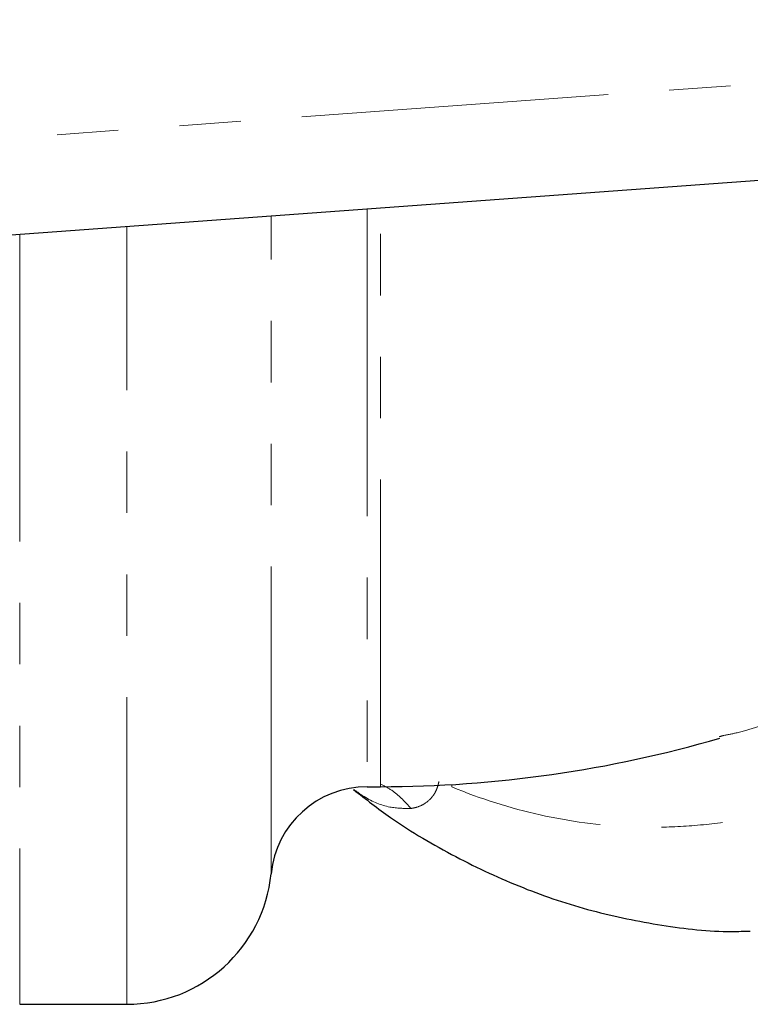
# Model space of a CAD drawing. Units: millimetres. Extents: x 117 to 288, y 29 to 272.
# Drawn here: x 183 to 198, y 34 to 54 of the extents above; entities that cross this region are included whole.
import ezdxf

# ---------------------------------------------------------------- set-up
doc = ezdxf.new("R2010")
doc.units = ezdxf.units.MM
doc.linetypes.add('PHANTOM', pattern=[12.7, 6.35, -1.27, 1.27, -1.27, 1.27, -1.27])

msp = doc.modelspace()

# ---------------------------------------------------------------- linework, layer by layer
at = {"color": 8, "linetype": 'PHANTOM', "lineweight": 18}
for p, q in [((163.042, 50.42), (216, 54.272)), ((189.726, 50.356), (189.726, 38.412)), ((190, 38.412), (190, 50.376)), ((187.736, 36.612), (187.736, 50.211)), ((184.751, 33.912), (184.751, 49.994)), ((182.536, 49.833), (182.536, 33.912)), ((191.475, 38.407), (191.473, 38.456))]:
    msp.add_line(p, q, dxfattribs=at)
at = {"color": 7, "linetype": 'Continuous', "lineweight": 25}
for p, q in [((216.145, 52.277), (163, 48.412)), ((197.01, 39.451), (197.088, 39.468)), ((189.726, 38.412), (190, 38.412)), ((182.536, 33.912), (184.751, 33.912))]:
    msp.add_line(p, q, dxfattribs=at)
for centre, radius, start, end in [((190, 63.412), 25, 270, 286.3063), ((189.726, 36.412), 2, 90, 174.2608), ((184.751, 36.912), 3, 270, 354.2608)]:
    msp.add_arc(centre, radius, start, end, dxfattribs=at)
at = {"color": 8, "linetype": 'PHANTOM', "lineweight": 18}
for points, knots in [([(197.088, 39.468), (197.184, 39.487), (198.122, 39.674), (199.706, 40.515), (201.803, 41.911), (202.992, 43.127), (203.593, 43.742)], [0, 0, 0, 0, 0.040699, 0.396837, 0.695218, 1, 1, 1, 1]), ([(205.585, 42.79), (204.612, 41.62), (203.558, 40.641), (202.144, 39.647), (201.855, 39.459), (201.272, 39.11), (200.978, 38.95), (200.09, 38.507), (199.49, 38.266), (198.273, 37.887), (197.657, 37.75), (196.719, 37.625), (196.404, 37.598), (195.778, 37.57), (195.466, 37.57), (194.533, 37.611), (193.915, 37.693), (192.688, 37.966), (192.076, 38.159), (191.475, 38.407)], [0, 0, 0, 0, 0.25, 0.25, 0.3125, 0.3125, 0.375, 0.375, 0.5, 0.5, 0.625, 0.625, 0.6875, 0.6875, 0.75, 0.75, 0.875, 0.875, 1, 1, 1, 1]), ([(191.209, 38.52), (191.205, 38.499), (191.195, 38.456), (191.177, 38.398), (191.153, 38.336), (191.121, 38.273), (191.041, 38.155), (190.919, 38.056), (190.788, 37.998), (190.697, 37.973), (190.652, 37.966), (190.629, 37.962)], [0, 0, 0, 0, 0.049756, 0.100863, 0.153715, 0.227552, 0.306576, 0.603172, 0.80837, 0.899506, 1, 1, 1, 1]), ([(190.629, 37.962), (190.484, 37.963), (190.164, 37.965), (189.764, 38.127), (189.521, 38.302), (189.45, 38.353)], [0, 0, 0, 0, 0.370971, 0.816836, 1, 1, 1, 1]), ([(190.016, 38.46), (190.1, 38.416), (190.334, 38.293), (190.513, 38.091), (190.629, 37.962)], [0, 0, 0, 0, 0.358609, 1, 1, 1, 1])]:
    msp.add_open_spline(points, degree=3, knots=knots, dxfattribs=at)
at = {"color": 7, "linetype": 'Continuous', "lineweight": 25}
msp.add_open_spline([(189.443, 38.352), (189.696, 38.155), (190.371, 37.63), (191.544, 36.947), (192.936, 36.298), (194.365, 35.823), (195.814, 35.53), (196.914, 35.401), (197.524, 35.424), (197.649, 35.428)], degree=3, knots=[0, 0, 0, 0, 0.1045563, 0.2783566, 0.4504729, 0.6208287, 0.7895486, 0.9569549, 1, 1, 1, 1], dxfattribs=at)

doc.saveas('drawing.dxf')
